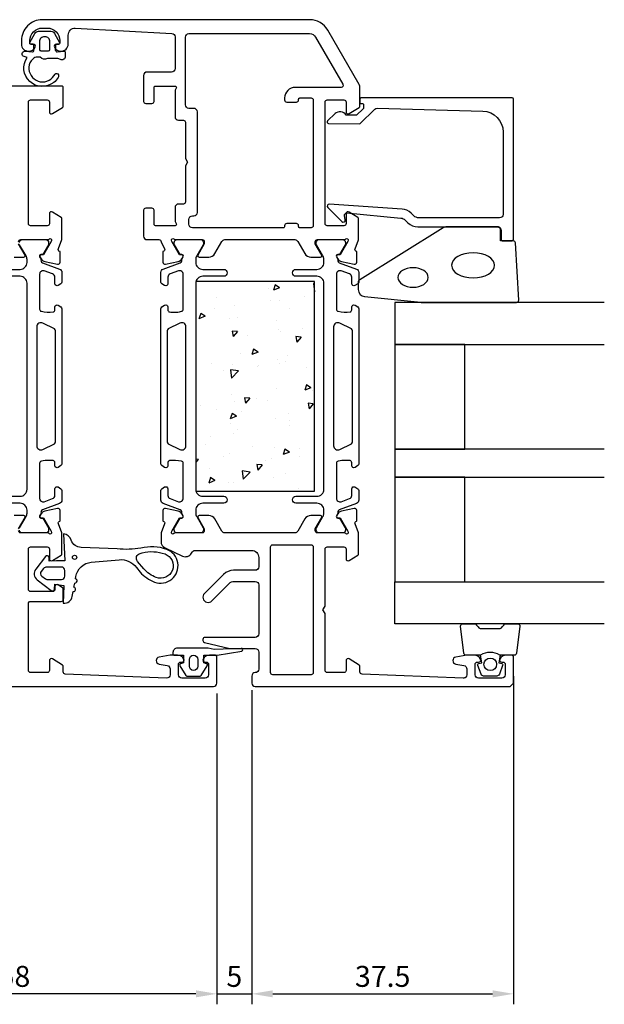
# Model space of a CAD drawing. Extents: x -41 to 138, y -144 to 84.
# Drawn here: x 55 to 138, y -144 to -3 of the extents above; entities that cross this region are included whole.
import ezdxf

# ---------------------------------------------------------------- set-up
doc = ezdxf.new("R2010")
doc.units = 0
doc.header["$LTSCALE"] = 4
doc.layers.get('Defpoints').update_dxf_attribs({"linetype": 'CONTINUOUS'})
for name, color, linetype in [('sapa_fogband', 2, 'CONTINUOUS'), ('sapa_glas', 4, 'CONTINUOUS'), ('sapa_isolator', 4, 'CONTINUOUS'), ('sapa_matt', 1, 'CONTINUOUS'), ('sapa_profil', 7, 'CONTINUOUS')]:
    doc.layers.add(name, color=color, linetype=linetype)
doc.styles.add('ISO', font='isocpeur.ttf')
doc.dimstyles.new('MASKIN', dxfattribs={"dimscale": 0, "dimtxt": 3, "dimasz": 3, "dimexe": 1.5, "dimexo": 1.5, "dimgap": 1, "dimtad": 1, "dimdec": 8, "dimlfac": -1, "dimdsep": 46, "dimtxsty": 'ISO', "dimcen": -5, "dimclrd": 256, "dimclre": 256, "dimclrt": 2, "dimazin": 2, "dimtfac": 1, "dimtdec": 8, "dimtmove": 0, "dimatfit": 3, "dimfxl": 1.5, "dimtolj": 1, "dimarcsym": 0})

# ---------------------------------------------------------------- blocks, each defined once
blk = doc.blocks.new('*D129')
at = {"layer": 'Defpoints', "color": 0, "transparency": 16777216}
for p in [(125.5, -95.4), (88, -97.4), (125.5, -142.4)]:
    blk.add_point(p, dxfattribs=at)
at = {"layer": 'sapa_matt', "lineweight": -2, "transparency": 16777216}
for p, q in [((125.5, -96.9), (125.5, -143.9)), ((88, -98.9), (88, -143.9)), ((91, -142.4), (122.5, -142.4))]:
    blk.add_line(p, q, dxfattribs=at)
at = {"layer": 'sapa_matt', "transparency": 16777216}
for points in [[(91, -141.9), (91, -142.9), (88, -142.4)], [(122.5, -141.9), (122.5, -142.9), (125.5, -142.4)]]:
    blk.add_solid(points, dxfattribs=at)
at = {"layer": 'sapa_matt', "color": 2, "transparency": 16777216, "insert": (106.75, -139.9), "char_height": 3, "attachment_point": 5, "style": 'ISO'}
blk.add_mtext('\\A1;37.5', dxfattribs=at)
blk = doc.blocks.new('*D128')
at = {"layer": 'Defpoints', "color": 0, "transparency": 16777216}
for p in [(83, -97.9), (88, -97.9), (88, -142.4)]:
    blk.add_point(p, dxfattribs=at)
at = {"layer": 'sapa_matt', "lineweight": -2, "transparency": 16777216}
for p, q in [((83, -99.4), (83, -143.9)), ((88, -99.4), (88, -143.9)), ((80, -142.4), (77, -142.4)), ((83, -142.4), (88, -142.4)), ((91, -142.4), (94, -142.4))]:
    blk.add_line(p, q, dxfattribs=at)
at = {"layer": 'sapa_matt', "transparency": 16777216}
for points in [[(80, -141.9), (80, -142.9), (83, -142.4)], [(91, -141.9), (91, -142.9), (88, -142.4)]]:
    blk.add_solid(points, dxfattribs=at)
at = {"layer": 'sapa_matt', "color": 2, "transparency": 16777216, "insert": (85.5, -139.9), "char_height": 3, "attachment_point": 5, "style": 'ISO'}
blk.add_mtext('\\A1;5', dxfattribs=at)
blk = doc.blocks.new('*D127')
at = {"layer": 'Defpoints', "color": 0, "transparency": 16777216}
for p in [(83, -97.9), (25, -121.9), (25, -142.4)]:
    blk.add_point(p, dxfattribs=at)
at = {"layer": 'sapa_matt', "lineweight": -2, "transparency": 16777216}
for p, q in [((83, -99.4), (83, -143.9)), ((25, -123.4), (25, -143.9)), ((80, -142.4), (28, -142.4))]:
    blk.add_line(p, q, dxfattribs=at)
at = {"layer": 'sapa_matt', "transparency": 16777216}
for points in [[(28, -141.9), (28, -142.9), (25, -142.4)], [(80, -141.9), (80, -142.9), (83, -142.4)]]:
    blk.add_solid(points, dxfattribs=at)
at = {"layer": 'sapa_matt', "color": 2, "transparency": 16777216, "insert": (54, -139.9), "char_height": 3, "attachment_point": 5, "style": 'ISO'}
blk.add_mtext('\\A1;58', dxfattribs=at)

msp = doc.modelspace()

# ---------------------------------------------------------------- hatches: boundary and pattern name
at = {"layer": 'sapa_isolator'}
h = msp.add_hatch(dxfattribs=at)
h.set_pattern_fill('AR-CONC', color=6, scale=0.05, angle=180)
h.set_pattern_definition([(230, (111.5, -40.399), (-9.1092, 0.797), [0.9525, -10.4775]), (175, (111.5, -40.399), (1.7622, -9.5528), [0.762, -8.382]), (280.451, (110.741, -40.332), (-7.347, -8.7559), [0.8095, -8.9045]), (226.184, (111.5, -42.939), (-13.554, 2.102), [1.4287, -15.7163]), (276.636, (110.37, -42.764), (-11.87, -12.3713), [1.2143, -13.3568]), (171.184, (111.5, -42.939), (-11.87, -12.3713), [1.143, -12.573]), (201, (110.23, -42.304), (-7.5807, 5.1133), [0.9525, -10.4775]), (146, (110.23, -42.304), (-3.09, -9.2094), [0.762, -8.382]), (251.451, (109.598, -41.878), (-10.6708, -4.0961), [0.8095, -8.9045]), (217.5, (111.5, -40.3987), (-0.15443, -4.22775), [0, -8.2804, 0, -8.509, 0, -8.41375]), (187.5, (111.5, -40.3987), (-3.341, -5.00903), [0, -4.8514, 0, -8.0899, 0, -3.20675]), (147.5, (114.332, -40.3987), (-6.77953, 0.28644), [0, -3.175, 0, -9.906, 0, -13.1445]), (137.5, (115.602, -40.399), (-7.40646, -1.2713), [0, -4.1275, 0, -6.5786, 0, -9.3345])])
h.paths.add_polyline_path([(96.99999994, -40.39871554), (79.99999994, -40.39871554), (79.99999994, -70.39871554), (96.99999994, -70.39871554)])

# ---------------------------------------------------------------- linework, layer by layer
at = {"layer": 'sapa_fogband'}
msp.add_line((55.99999996, -7.39871553), (55.99999996, -7.39871553), dxfattribs=at)
at = {"layer": 'sapa_fogband', "elevation": 0.00000002}
for points in [[(59.88786825, -6.64863502), (59.88786825, -7.29640058, 0.4416942458), (60.10642261, -7.49553806), (61.06931389, -7.405822, -0.4416942458), (61.28786825, -7.60495948), (61.28786825, -8.15494181, -0.5445962197), (60.5821892, -8.61067872), (60.22313805, -8.44863502), (58.75017881, -8.44863502, -0.3364379235), (57.67843508, -8.2611282), (57.11657145, -8.2611282, 0.1919812373), (56.7725844, -8.39826058), (56.38071747, -8.76973805, 0.7712067735), (58.95314917, -11.57937205, 0.1525444537), (59.82257492, -10.68749678, -0.622951567), (60.2975151, -10.78737906, -0.2412896305), (60.26076383, -11.19084388, -0.0924947384), (59.63877092, -11.88134429, -0.8622191196), (55.81489977, -8.30543254), (55.38434063, -8.19006456, -0.916331174), (55.52273055, -7.40521635), (56.5704371, -7.4968788, 0.4400105309), (56.78786825, -7.29763986), (56.78786825, -6.44863502), (56.38786825, -6.44863502, -0.5693809839), (56.2123142, -6.15281864), (56.9172798, -4.8611859, -0.2743878131), (57.44394194, -4.54863502), (59.23179456, -4.54863502, -0.2743878131), (59.75845669, -4.8611859), (60.46342229, -6.15281864, -0.5693809839), (60.28786825, -6.44863502), (59.88786825, -6.44863502), (59.88786825, -7.29763986)], [(58.38786825, -5.34863502), (58.28786825, -5.34863502, 0.4142135624), (57.58786825, -6.04863502), (57.58786825, -7.14863502, 0.4142135624), (57.78786825, -7.34863502), (58.88786825, -7.34863502, 0.4142135624), (59.08786825, -7.14863502), (59.08786825, -6.04863502, 0.4142135624)]]:
    msp.add_lwpolyline(points, format="xyb", close=True, dxfattribs=at)
at = {"layer": 'sapa_fogband', "color": 2}
msp.add_lwpolyline([(112.26227305, -43.37512321), (125.9427377, -43.37512321, 0.4279663351), (126.24241026, -43.06111064), (125.75611036, -34.86111064, 0.4005932429), (125.45643779, -34.57512321), (123.6427377, -34.57512321), (123.6427377, -32.87512321, 0.4142135624), (123.3427377, -32.57512321), (115.92395693, -32.57512321, 0.1379343941), (115.40273862, -32.72169982), (103.48212854, -40.12891806, 0.2613472755), (103.2427377, -40.55562975), (103.2427377, -41.55032637, 0.3915187749), (104.1647154, -42.54727799), (112.2232619, -43.37359902, 0.0195279011)], format="xyb", close=True, dxfattribs=at)
at = {"layer": 'sapa_fogband'}
for points in [[(61.0025947, -86.47362816, 0.3888787319), (62.2889509, -85.48657234), (62.41546583, -84.76907049, 1), (62.51965474, -84.17818584), (62.62705821, -83.56907049, 1), (62.73124711, -82.97818584), (62.79203172, -82.6334592, -0.3345953195), (64.99272995, -80.58127491), (69.00653735, -80.22816714, -0.2564696513), (71.46103155, -81.3540993), (72.00573128, -81.99466448, 0.1276248527), (74.06114117, -83.43805102, 1), (75.81478421, -78.75566529, 0.1579553886), (72.11988454, -78.58918283, -0.0604483959), (68.72977248, -78.69027537), (63.57220572, -78.47819453, -0.3286126758), (62.13956161, -77.42263897, 0.2704382184), (61.02105309, -76.5089627), (61.22091685, -80.37819453), (60.02091685, -80.37819453), (58.95985245, -80.43266629), (58.96082146, -79.88282038, 0.6068148963), (58.44123038, -79.76762981), (57.06490469, -81.58304262, 0.4400105309), (57.26562595, -83.10767191), (59.28258887, -84.63087329, 0.5205670506), (59.74443955, -84.46277339), (59.77103518, -83.71793428), (61.06094799, -83.91744523)], [(72.30544614, -79.26413979, -0.1579553886), (75.56927419, -79.41119929, -1), (74.3066512, -82.78251702, -0.1276248527), (72.53899869, -81.5412046), (71.62965216, -80.47181592, -0.5691506675), (72.01988792, -79.33312473, 0.0156300267)], [(58.80746459, -83.07819453), (60.72091685, -83.07819453, 0.4142135624), (61.22091685, -82.57819453), (61.22091685, -81.77819453, 0.4142135624), (60.72091685, -81.27819453), (58.64481304, -81.27819453, 0.2216946626), (58.18518638, -81.49252196), (57.82504933, -81.92171658, 0.4400105309), (57.91221401, -82.58379808), (58.46331872, -82.96968575, 0.1539147211)], [(77.69232728, -95.42256776), (78.55038599, -96.80833284, 0.25287239), (78.71767027, -96.89871546), (80.60155285, -96.89871546, 0.25287239), (80.76883712, -96.80833284), (81.62689583, -95.42256776, 0.5108224791), (81.51137537, -95.11976521), (81.10961156, -94.99871546), (81.10961156, -93.89871546), (82.97434616, -93.89871546, 0.0874886635), (83.04275019, -93.88665398), (86.57549434, -93.33084027, 0.9391885369), (86.46272837, -92.94788375), (82.59053456, -93.09871546), (81.7603596, -92.90399968, 0.0576596372), (81.71468942, -92.89871546), (77.30961156, -92.89871546, 0.4142135624), (76.70961156, -93.49871546), (76.70961156, -93.69871546, 0.4142135624), (76.90961156, -93.89871546), (78.20961156, -93.89871546), (78.20961156, -94.99871546), (77.80784775, -95.11976521, 0.5108224791)], [(80.26169129, -94.49871546), (80.26169129, -95.49871546, -1), (79.05753183, -95.49871546), (79.05753183, -94.49871546, -1)]]:
    msp.add_lwpolyline(points, format="xyb", close=True, dxfattribs=at)
msp.add_circle((62.6161123, -79.89705209), 0.3, dxfattribs=at)
at = {"layer": 'sapa_fogband', "color": 2, "extrusion": (0, 0, -1)}
for centre, major_axis, ratio in [((119.70596889, -38.07512321), (3.08521912, 0), 0.583426957), ((111.10599631, -39.80990923), (2.16778884, 0), 0.6458193601)]:
    msp.add_ellipse(centre, major_axis=major_axis, ratio=ratio, dxfattribs=at)
at = {"layer": 'sapa_glas'}
for points in [[(138.4999997, -43.4012846), (108.4999997, -43.4012846), (108.4999997, -49.4012846), (138.4999997, -49.4012846)], [(138.4999997, -64.4012846), (108.4999997, -64.4012846), (108.4999997, -68.4012846), (138.4999997, -68.4012846)], [(138.4999997, -89.4012846), (108.4999997, -89.4012846), (108.4999997, -83.4012846), (138.4999997, -83.4012846)]]:
    msp.add_lwpolyline(points, dxfattribs=at)
for points in [[(118.4999997, -64.4012846), (118.4999997, -49.4012846), (108.4999997, -49.4012846), (108.4999997, -64.4012846)], [(118.4999997, -83.4012846), (118.4999997, -68.4012846), (108.4999997, -68.4012846), (108.4999997, -83.4012846)]]:
    msp.add_lwpolyline(points, close=True, dxfattribs=at)
at = {"layer": 'sapa_profil'}
for points in [[(77.98849646, -37.12879858), (78.14063038, -36.84411629, 0.5773502692), (77.95767664, -36.54995999), (77.63591891, -36.56052136), (76.55135446, -34.67467767), (76.49328082, -34.48329467, -0.7625858545), (76.8236069, -34.29871547, 0.2134217653), (77.0472137, -34.39871547), (80.8999997, -34.39871547, -0.414214), (81.1999997, -34.69871547), (81.1999997, -34.99871547), (80.2762397, -36.59871547, 0.57735), (80.4494447, -36.89871547), (81.8350857, -36.89871547, 0.267949), (82.7011107, -36.39871547), (83.7114737, -34.64871547, -0.267949), (84.1444867, -34.39871547), (94.1555137, -34.39871547, -0.267949), (94.5885267, -34.64871547), (95.5988897, -36.39871547, 0.267949), (96.4649147, -36.89871547), (97.8505557, -36.89871547, 0.57735), (98.0237607, -36.59871547), (97.0999997, -34.99871547), (97.0999997, -34.69871547, -0.414214), (97.3999997, -34.39871547), (101.2527867, -34.39871547, 0.2134217653), (101.4763935, -34.29871547, -0.7625858545), (101.80671958, -34.48329467), (101.74864594, -34.67467767), (100.6640815, -36.56052136), (100.34232377, -36.54995999, 0.5773502692), (100.15937003, -36.84411629), (100.31150394, -37.12879858, 0.2216946626), (100.85238377, -37.53460748), (102.66561424, -37.91605408, 0.4769755327), (103.03727112, -37.61380125), (103.03718751, -36.11070017), (102.98934176, -36.09618176, -0.4142135624), (102.78937771, -35.72199681), (103.2999997, -34.40088139), (103.2999997, -34.39871547), (103.2999997, -31.40623047, 0.259681), (103.2053067, -31.23619947), (101.9579607, -30.44366847, 0.587703), (101.4999997, -30.69871547), (101.4999997, -32.09871547, -0.4142135624), (101.1999997, -32.39871547), (98.7999997, -32.39871547, -0.4142135624), (98.4999997, -32.09871547), (98.4999997, -26.29871547), (98.4999997, -24.29871547), (98.4999997, -14.69871547, -0.414214), (98.7999997, -14.39871547), (101.1999997, -14.39871547, -0.414214), (101.4999997, -14.69871547), (101.4999997, -16.09871547, 0.587703), (101.9579607, -16.35376147), (103.4053067, -15.45736247, 0.259681), (103.4999997, -15.28733147), (103.4999997, -12.66666447, 0.131652), (103.3660257, -12.16666447), (98.8811977, -4.39871547, 0.267949), (96.2831217, -2.89871547), (57.9999997, -2.89871547, 0.414214), (54.9999997, -5.89871547), (54.9999997, -6.39871547, 0.424142), (56.0337727, -7.39814447, 0.298866), (56.9710527, -6.82728647, 0.55076), (56.6999997, -6.39871547), (56.3999997, -6.39871547, -0.414214), (56.1999997, -6.19871547), (56.1999997, -5.89871547, -0.414214), (57.9999997, -4.09871547), (58.6999997, -4.09871547, -0.414214), (60.4999997, -5.89871547), (60.4999997, -6.19871547, -0.414214), (60.2999997, -6.39871547), (59.9999997, -6.39871547, 0.55076), (59.7289477, -6.82728647, 0.298866), (60.6662277, -7.39814447, 0.424142), (61.6999997, -6.39871547), (61.6999997, -5.09871547, -0.414214), (62.6999997, -4.09871547), (76.5279287, -4.87230547, -0.397938), (76.9999997, -5.37152447), (76.9999997, -9.89871547, -0.414214), (76.4999997, -10.39871547), (72.9999997, -10.39871547, 0.414214), (72.4999997, -10.89871547), (72.4999997, -14.59871547, 0.414214), (72.7999997, -14.89871547), (73.6999997, -14.89871547, 0.414214), (73.9999997, -14.59871547), (73.9999997, -12.59871547, -0.414214), (74.1999997, -12.39871547), (76.9999997, -12.39871547, -0.5773502692), (77.17320478, -12.69871547), (76.9999997, -12.99871547), (76.9999997, -16.79371547, 0.414214), (77.4999997, -17.29371547), (78.1999997, -17.29371547, -0.414214), (78.4999997, -17.59371547), (78.4999997, -22.77409947), (78.7999997, -23.29371547), (78.4999997, -23.81333047), (78.4999997, -28.99371547, -0.414214), (78.1999997, -29.29371547), (77.4999997, -29.29371547, 0.414214), (76.9999997, -29.79371547), (76.9999997, -31.79871547), (77.17320478, -32.09871547, -0.5773502692), (76.9999997, -32.39871547), (74.1999997, -32.39871547, -0.414214), (73.9999997, -32.19871547), (73.9999997, -30.19871547, 0.414214), (73.6999997, -29.89871547), (72.7999997, -29.89871547, 0.414214), (72.4999997, -30.19871547), (72.4999997, -33.89871547, 0.414214), (72.9999997, -34.39871547), (74.6999997, -34.39871547, -0.4142135624), (74.9999997, -34.69871547), (75.51062269, -35.72199681, -0.4142135624), (75.31065865, -36.09618176), (75.2628129, -36.11070017), (75.26272929, -37.61380125, 0.4769755327), (75.63438616, -37.91605408), (77.44761663, -37.53460748, 0.2216946626)], [(94.8999997, -14.09871547), (96.4999997, -14.09871547, -0.414214), (96.7999997, -14.39871547), (96.7999997, -32.39871547, -0.414214), (96.4999997, -32.69871547), (94.8999997, -32.69871547, -0.414214), (94.6999997, -32.49871547), (94.6999997, -32.39871547, 0.414214), (94.3999997, -32.09871547), (92.9999997, -32.09871547, 0.414214), (92.6999997, -32.39871547), (92.6999997, -32.49871547, -0.414214), (92.4999997, -32.69871547), (79.4999997, -32.69871547, -0.414214), (78.9999997, -32.19871547), (78.9999997, -31.49371547, -0.414214), (79.4999997, -30.99371547), (79.6999997, -30.99371547, 0.414214), (80.1999997, -30.49371547), (80.1999997, -16.09371547, 0.414214), (79.6999997, -15.59371547), (78.9999997, -15.59371547, -0.414214), (78.4999997, -15.09371547), (78.4999997, -5.39871547, -0.414214), (78.9999997, -4.89871547), (96.2831217, -4.89871547, -0.267949), (97.1491467, -5.39871547), (101.0462617, -12.14871547, -0.57735), (100.7864537, -12.59871547), (94.1999997, -12.59871547, 0.414214), (92.6999997, -14.09871547), (92.6999997, -14.29871547), (92.6999997, -14.39871547, 0.414214), (92.9999997, -14.69871547), (94.3999997, -14.69871547, 0.414214), (94.6999997, -14.39871547), (94.6999997, -14.29871547, -0.414214)], [(103.9999997, -15.29395548), (103.9999997, -15.53649941, -0.2011813371), (103.94018155, -15.6791495), (103.01343419, -16.5898616), (101.4999997, -16.57665406, 0.493145426), (99.92873474, -16.35582717), (98.8610849, -17.40500374, 0.6681786379), (99.00245378, -17.754904), (103.4999997, -17.79415348), (105.61409255, -15.71664023, -0.2038501166), (105.97839933, -15.57345737), (121.08311258, -15.99208348, -0.4061212135), (123.9999997, -18.99093197), (123.9999997, -30.77512321, -0.4142135624), (123.4999997, -31.27512321), (111.91421326, -31.27512321, -0.1989123674), (111.20710648, -30.98222999), (110.82650771, -30.60163122, 0.1830252782), (109.5348399, -30.01960267), (99.10176787, -29.29653795, 0.6681786379), (98.88838555, -29.81168844), (100.88786767, -31.81117055, 0.7332303363), (101.39544203, -31.54694406), (101.28685791, -30.93113297, -0.4663076582), (101.58230024, -30.57903852), (109.34177737, -31.31019814, -0.1830252782), (109.98761127, -31.60121241), (110.37573563, -31.98933677, 0.1989123674), (111.78994919, -32.57512321), (123.1999997, -32.57512321, -0.4142135624), (123.6999997, -33.07512321), (123.6999997, -34.27512321, 0.4142135624), (123.9999997, -34.57512321), (125.1999997, -34.57512321, 0.4142135624), (125.4999997, -34.27512321), (125.4999997, -14.29871547, 0.4142135624), (125.2999997, -14.09871547), (103.70462359, -14.09871547, 0.4210020198), (103.4999997, -14.29866201), (103.4999997, -14.88664517), (103.7999997, -14.88664517, -0.4142135624), (103.9999997, -15.08664517), (103.9999997, -15.30382294)], [(101.4763937, -76.49871547, 0.213422), (101.2527867, -76.39871547), (97.3999997, -76.39871547, -0.414214), (97.0999997, -76.09871547), (97.0999997, -75.79871547), (98.0237607, -74.19871547, 0.57735), (97.8505557, -73.89871547), (96.4649147, -73.89871547, 0.267949), (95.5988897, -74.39871547), (94.5885267, -76.14871547, -0.267949), (94.1555137, -76.39871547), (84.1444867, -76.39871547, -0.267949), (83.7114737, -76.14871547), (82.7011107, -74.39871547, 0.267949), (81.8350857, -73.89871547), (80.4494447, -73.89871547, 0.57735), (80.2762397, -74.19871547), (81.1999997, -75.79871547), (81.1999997, -76.09871547, -0.414214), (80.8999997, -76.39871547), (77.0472137, -76.39871547, 0.2134217653), (76.8236069, -76.49871547, -0.7625858545), (76.49328082, -76.31413626), (76.55135446, -76.12275326), (77.63591891, -74.23690957), (77.95767664, -74.24747094, 0.5773502692), (78.14063038, -73.95331464), (77.98849646, -73.66863236, 0.2216946626), (77.44761663, -73.26282345), (75.63438616, -72.88137685, 0.4769755327), (75.26272929, -73.18362968), (75.2628129, -74.68673076), (75.31065865, -74.70124917, -0.4142135624), (75.51062269, -75.07543412), (74.9999997, -76.39655213), (74.9999997, -77.63661147, 0.291473), (75.5773817, -78.54291947), (78.0695217, -79.70502347, 0.388879), (79.3581657, -79.29871547), (79.4447687, -79.14871547, -0.267949), (79.8777807, -78.89871547), (87.9999997, -78.89871547, -0.414214), (88.9999997, -79.89871547), (88.9999997, -81.24871547, -0.414214), (88.4999997, -81.74871547), (85.36776748, -81.74871547, 0.1989123674), (83.95355392, -82.3345019), (81.22026031, -85.06779552, 1.000556672), (82.2803307, -86.12904547), (84.9142137, -83.49516247, -0.198912), (85.2677667, -83.34871547), (88.4999997, -83.34871547, -0.414214), (88.9999997, -83.84871547), (88.9999997, -90.84871547, -0.414214), (88.4999997, -91.34871547), (81.2999997, -91.34871547, 0.414214), (80.9999997, -91.64871547), (80.9999997, -91.81093847, 0.348237), (81.2314947, -92.10301247), (84.8371697, -92.94871547), (88.4999997, -92.94871547, -0.414214), (88.9999997, -93.44871547), (88.9999997, -95.89871547, -0.414214), (88.4999997, -96.39871547, 0.414214), (87.9999997, -96.89871547), (87.9999997, -97.89871547, 0.414214), (88.4999997, -98.39871547), (124.9999997, -98.39871547), (125.4999997, -97.89871547), (125.4999997, -94.19871547, 0.414214), (125.1999997, -93.89871547), (124.4324557, -93.89871547, 0.28969), (123.5289477, -94.47014447, 0.55076), (123.7999997, -94.89871547), (123.9999997, -94.89871547, -0.414214), (124.2999997, -95.19871547), (124.2999997, -96.69871547, -0.414214), (123.7999997, -97.19871547), (120.4999997, -97.19871547, -0.414214), (119.9999997, -96.69871547), (119.9999997, -95.19871547, -0.414214), (120.2999997, -94.89871547), (120.4999997, -94.89871547, 0.55076), (120.7710527, -94.47014447, 0.28969), (119.8675447, -93.89871547), (118.8700727, -93.89871547, 0.043661), (118.7832487, -93.90631147), (117.2131757, -94.18315847, 0.8391), (117.2131757, -95.16796547), (118.3868247, -95.37491147, -0.36397), (118.7999997, -95.86731547), (118.7999997, -96.69871547, -0.437328), (118.2609057, -97.19718547), (103.7878467, -96.61038647, -0.402394), (103.4999997, -96.31063247), (103.4999997, -95.51009947, 0.259681), (103.4053067, -95.34006847), (101.9579607, -94.44366947, 0.587703), (101.4999997, -94.69871547), (101.4999997, -96.09871547, -0.414214), (101.1999997, -96.39871547), (98.7999997, -96.39871547, -0.414214), (98.4999997, -96.09871547), (98.4999997, -87.91833147), (98.1999997, -87.39871547), (98.4999997, -86.87910047), (98.4999997, -78.69871547, -0.4142135624), (98.7999997, -78.39871547), (101.1999997, -78.39871547, -0.4142135624), (101.4999997, -78.69871547), (101.4999997, -80.09871547, 0.587703), (101.9579607, -80.35376247), (103.2053067, -79.56123047, 0.259681), (103.2999997, -79.39120047), (103.2999997, -76.39654954), (102.78937771, -75.07543412, -0.4142135624), (102.98934176, -74.70124917), (103.03718751, -74.68673076), (103.03727112, -73.18362968, 0.4769755327), (102.66561424, -72.88137685), (100.85238377, -73.26282345, 0.2216946626), (100.31150394, -73.66863236), (100.15937003, -73.95331464, 0.5773502692), (100.34232377, -74.24747094), (100.6640815, -74.23690957), (101.74864594, -76.12275326), (101.80671958, -76.31413626, -0.7625858545), (101.4763935, -76.49871547)], [(90.9999997, -78.09871547), (96.4999997, -78.09871547, -0.414214), (96.7999997, -78.39871547), (96.7999997, -96.39871547, -0.414214), (96.4999997, -96.69871547), (90.9999997, -96.69871547, -0.4142135624), (90.6999997, -96.39871547), (90.6999997, -78.39871547, -0.414214)]]:
    msp.add_lwpolyline(points, format="xyb", close=True, dxfattribs=at)
for points in [[(54.6, -34.69871549, -0.4142135624), (54.9, -34.39871549), (58.75278641, -34.39871549, 0.2036002237), (58.96870671, -34.30699036, -0.8292414159), (59.30070235, -34.50312365), (59.24864565, -34.67467769), (58.1640812, -36.56052139), (57.84232347, -36.54996002, 0.5773502692), (57.65936973, -36.84411632), (57.81150364, -37.1287986, 0.2216946626), (58.35238347, -37.53460751), (60.16561394, -37.9160541, 0.4757248386), (60.53727089, -37.61505801), (60.53718721, -36.1107002), (60.48934146, -36.09618179, -0.458051181), (60.30527375, -35.68080141), (60.8, -34.39871549), (60.8, -31.38623116, 0.2596812337), (60.70530681, -31.21620035), (59.45796021, -30.44366928, 0.5877032589), (59, -30.69871549), (59, -32.13289428, -0.468374946), (58.7, -32.39871549), (56.3, -32.39871549, -0.468374946), (56, -32.13289428), (56, -26.29871549), (56, -24.29871549), (56, -14.69871549, -0.4142135624), (56.3, -14.39871549), (58.7, -14.39871549, -0.4142135624), (59, -14.69871549), (59, -16.09871549, 0.5877032589), (59.45796021, -16.35376171), (60.90530681, -15.45736273, 0.2596812337), (61, -15.28733192), (61, -12.59871549, 0.4142135624), (60.8, -12.39871549), (31.2, -12.39871549, 0.4142135624)], [(53.9649147, -36.89871549), (55.35055535, -36.89871549, 0.5773502692), (55.52376043, -36.59871549), (54.6, -34.99871549)], [(9.50003539, -98.39871562), (82.49996461, -98.39871536, 0.4142342928), (83, -97.89871536), (83, -94.20128451, 0.4142135624), (82.7, -93.90128451), (81.93245553, -93.90128451, 0.2896898633), (81.02894763, -94.47271308, 0.5507604246), (81.3, -94.90128451), (81.5, -94.90128451, -0.4142135624), (81.8, -95.20128451), (81.8, -96.69871536, -0.4142135624), (81.3, -97.19871536), (78, -97.19871536, -0.4142135624), (77.5, -96.69871536), (77.5, -95.20128451, -0.4142135624), (77.8, -94.90128451), (78, -94.90128451, 0.5507604246), (78.27105237, -94.47271308, 0.2896898633), (77.36754447, -93.90128451), (76.32632832, -93.90128451), (74.71317591, -94.18572681, 0.8390996312), (74.71317591, -95.17053456), (75.88682409, -95.3774804, -0.3639702343), (76.3, -95.86988428), (76.3, -96.69835891, -0.4261326089), (75.77974454, -97.19794846), (61.28784672, -96.61038588, -0.4023941304), (61, -96.31063215), (61, -95.51009893, 0.2596812337), (60.90530681, -95.34006812), (59.45796021, -94.44366915, 0.5877032589), (59, -94.69871536), (59, -96.09871536, -0.4142135624), (58.7, -96.39871536), (56.3, -96.39871536, -0.4142135624), (56, -96.09871536), (56, -86.49871536, -0.4142135624), (56.3, -86.19871536), (60.7, -86.19871536, 0.4142135624), (61, -85.89871536), (61, -84.4146273, 0.2596812337), (60.90530681, -84.24459649), (60.25796021, -83.84366914, 0.5877032589), (59.8, -84.09871536), (59.8, -84.49871536, -0.4142135624), (59.5, -84.79871536), (56.3, -84.79871536, -0.4142135624), (56, -84.49871536), (56, -78.69871536, -0.4142135624), (56.3, -78.39871536), (58.7, -78.39871536, -0.4142135624), (59, -78.69871536), (59, -80.09871536, 0.5920056181), (59.4612035, -80.35172412), (60.707469, -79.55767111, 0.2562769737), (60.8, -79.38899861), (60.8, -76.3927317), (60.2908536, -75.07543402, -0.4142135624), (60.49081765, -74.70124907), (60.5386634, -74.68673066), (60.538747, -73.18362958, 0.4769755327), (60.16709013, -72.88137675), (58.35385966, -73.26282335, 0.2216946626), (57.81297983, -73.66863225), (57.66084592, -73.95331454, 0.5773502692), (57.84379966, -74.24747084), (58.16555738, -74.23690947), (59.25012183, -76.12275316), (59.30819547, -76.31413616, -0.7625858545), (58.97786939, -76.49871537, 0.2134217653), (58.75426259, -76.39871537), (54.90147618, -76.39871537, -0.4142135624), (54.60147618, -76.09871537)], [(54.60147618, -75.79871537), (55.52523662, -74.19871537, 0.5773502692), (55.35203153, -73.89871537), (53.96639089, -73.89871537, 0.2679491924)]]:
    msp.add_lwpolyline(points, format="xyb", dxfattribs=at)
at = {"layer": 'sapa_profil', "color": 4}
for points in [[(51.8, -38.64871543), (54.8, -38.64871543, 0.4142135624), (55.8, -37.64871543), (55.8, -37.23246857, 0.1316524976), (55.6660254, -36.73246857), (54.73987596, -35.12833067, -0.1316524976)], [(54.69968358, -34.79871543, -0.4142135624), (55.09968358, -34.39871543), (58.49968358, -34.39871543, -0.4142135624), (58.89968358, -34.79871543), (58.89968358, -34.9811515, -0.1318219889), (58.85939118, -35.1313246), (58.05070772, -36.5298523), (57.78359319, -36.5298523, 0.5773502692), (57.60172786, -36.8448523), (57.80346454, -37.19427048, 0.0612687674), (57.81704791, -37.48694591, 0.2694959974), (58.01017988, -37.71846496), (60.47101007, -38.6141339, -0.3152987889), (60.8, -39.08398021), (60.8, -40.46547979, -0.2539676465), (60.66339171, -40.71708096), (60.25683152, -40.98110424, -0.5862177598), (59.8, -40.72536243), (59.8, -39.78418775, 0.3152987889), (59.47101007, -39.31434144), (58.27101007, -38.87757716, 0.5205670506), (57.6, -39.34742347), (57.6, -44.36386441, 0.3702522326), (57.85445995, -44.66038777, 0.098236533), (59.54214673, -44.75084053, 0.3735060175), (59.8, -44.45381586), (59.8, -44.02536243, -0.5920056181), (60.2612035, -43.77235367), (60.66339171, -44.03353775, -0.2539676465), (60.8, -44.28513892), (60.8, -66.51229194, -0.2539676465), (60.66339171, -66.76389311), (60.2612035, -67.02507718, -0.5920055144), (59.8, -66.77206843), (59.80000003, -66.34361495, 0.3735060175), (59.54214675, -66.04659028, 0.0355900684), (58.92627317, -66.00269672, 0.0624282004), (57.85445998, -66.13704304, 0.3702522326), (57.60000003, -66.4335664), (57.6, -71.45000739, 0.5205670506), (58.27101007, -71.9198537), (59.47101007, -71.48308942, 0.3152987889), (59.8, -71.01324311), (59.8, -70.07206843, -0.5862175119), (60.25683133, -69.8163265, 0.0000002085), (60.25683152, -69.81632661), (60.66339171, -70.08034989, -0.2539676465), (60.8, -70.33195106), (60.8, -71.71345065, -0.3152987889), (60.47101007, -72.18329696), (58.01017988, -73.0789659, 0.2694959974), (57.81704791, -73.31048494, 0.061268638), (57.80346454, -73.60316038), (57.60172786, -73.95257855, 0.5773502692), (57.78359319, -74.26757855), (58.05070772, -74.26757855), (58.85939118, -75.66610625, -0.1318219889), (58.89968358, -75.81627936), (58.89968358, -75.99871543, -0.4142135624), (58.49968358, -76.39871543), (55.09968358, -76.39871543, -0.4142135624), (54.69968358, -75.99871543)], [(51.8, -71.14871543), (54.8, -71.14871543, 0.4142135624), (55.8, -70.14871543), (55.8, -40.64871543, 0.4142135624), (54.8, -39.64871543), (51.8, -39.64871543, -1)], [(58.06771891, -46.3493863, 0.5571646429), (57.2, -46.88634681), (57.2, -63.91108405, 0.5571645048), (58.06771869, -64.44804466), (59.73385934, -63.61733757, 0.284385814), (59.9, -63.34885727), (59.9, -47.44857359, 0.284385814), (59.73385934, -47.18009328), (58.06771869, -46.34938619)], [(77.70557146, -64.44804459, 0.5571646429), (78.57329038, -63.91108408), (78.57329038, -46.88634685, 0.5571645048), (77.70557169, -46.34938623), (76.03943103, -47.18009332, 0.284385814), (75.87329038, -47.44857363), (75.87329038, -63.34885731, 0.284385814), (76.03943103, -63.61733761), (77.70557169, -64.4480447)], [(100.59442854, -46.34938634, 0.5571646429), (99.72670962, -46.88634685), (99.72670962, -63.91108408, 0.5571645048), (100.59442831, -64.4480447), (102.26056897, -63.61733761, 0.284385814), (102.42670962, -63.34885731), (102.42670962, -47.44857363, 0.284385814), (102.26056897, -47.18009332), (100.59442831, -46.34938623)], [(54.73987596, -75.66910018), (55.6660254, -74.06496229, 0.1316524976), (55.8, -73.56496229), (55.8, -73.14871543, 0.4142135624), (54.8, -72.14871543), (51.8, -72.14871543, -0.999999683)]]:
    msp.add_lwpolyline(points, format="xyb", dxfattribs=at)
for points in [[(75.51645886, -40.98110428), (75.10989867, -40.717081, -0.2539676465), (74.97329038, -40.46547983), (74.97329038, -39.08398025, -0.3152987889), (75.3022803, -38.61413394), (77.76311049, -37.718465, 0.2694959974), (77.95624247, -37.48694595, 0.061268638), (77.96982584, -37.19427052), (78.17156252, -36.84485234, 0.5773502692), (77.98969718, -36.52985234), (77.72258266, -36.52985234), (76.91389919, -35.13132464, -0.1318219889), (76.8736068, -34.98115154), (76.8736068, -34.79871547, -0.4142135624), (77.2736068, -34.39871547), (80.6736068, -34.39871547, -0.4142135624), (81.0736068, -34.79871547), (81.0736068, -34.97833071, -0.1316524976), (81.03341442, -35.12833071), (80.10726497, -36.73246861, 0.1316524976), (79.97329038, -37.23246861), (79.97329038, -37.64871547, 0.4142135624), (80.97329038, -38.64871547), (83.97329038, -38.64871547, -0.999999683), (83.97329038, -39.64871547), (80.97329038, -39.64871547, 0.4142135624), (79.97329038, -40.64871547), (79.97329038, -70.14871547, 0.4142135624), (80.97329038, -71.14871547), (83.97329038, -71.14871547, -1), (83.97329038, -72.14871547), (80.97329038, -72.14871547, 0.4142135624), (79.97329038, -73.14871547), (79.97329038, -73.56496233, 0.1316524976), (80.10726497, -74.06496233), (81.03341442, -75.66910022, -0.1316524976), (81.0736068, -75.81910022), (81.0736068, -75.99871547, -0.4142135624), (80.6736068, -76.39871547), (77.2736068, -76.39871547, -0.4142135624), (76.8736068, -75.99871547), (76.8736068, -75.8162794, -0.1318219889), (76.91389919, -75.66610629), (77.72258266, -74.26757859), (77.98969718, -74.26757859, 0.5773502692), (78.17156252, -73.95257859), (77.96982584, -73.60316042, 0.0612687674), (77.95624247, -73.31048498, 0.2694959974), (77.76311049, -73.07896594), (75.3022803, -72.183297, -0.3152987889), (74.97329038, -71.71345069), (74.97329038, -70.3319511, -0.2539676465), (75.10989867, -70.08034993), (75.51645886, -69.81632665, -0.5862177598), (75.97329038, -70.07206847), (75.97329038, -71.01324315, 0.3152987889), (76.3022803, -71.48308946), (77.5022803, -71.91985374, 0.5205670506), (78.17329038, -71.45000743), (78.17329038, -66.43356649, 0.3702522326), (77.91883042, -66.13704313, 0.098236533), (76.23114365, -66.04659037, 0.3735060175), (75.97329038, -66.34361504), (75.97329038, -66.77206847, -0.5920056181), (75.51208687, -67.02507722), (75.10989867, -66.76389315, -0.2539676465), (74.97329038, -66.51229198), (74.97329038, -44.28513896, -0.2539676465), (75.10989867, -44.03353779), (75.51208687, -43.77235371, -0.5920055144), (75.97329038, -44.02536247), (75.97329035, -44.45381594, 0.3735060175), (76.23114362, -44.75084061, 0.0355900684), (76.84701721, -44.79473418, 0.0624282004), (77.9188304, -44.66038785, 0.3702522326), (78.17329035, -44.36386449), (78.17329038, -39.3474235, 0.5205670506), (77.5022803, -38.87757719), (76.3022803, -39.31434148, 0.3152987889), (75.97329038, -39.78418779), (75.97329038, -40.72536247, -0.5862175119), (75.51645905, -40.9811044, 0.0000002085)], [(102.78354114, -69.81632665), (103.19010133, -70.08034993, -0.2539676465), (103.32670962, -70.3319511), (103.32670962, -71.71345069, -0.3152987889), (102.9977197, -72.183297), (100.53688951, -73.07896594, 0.2694959974), (100.34375753, -73.31048498, 0.061268638), (100.33017416, -73.60316042), (100.12843748, -73.95257859, 0.5773502692), (100.31030282, -74.26757859), (100.57741734, -74.26757859), (101.38610081, -75.66610629, -0.1318219889), (101.4263932, -75.8162794), (101.4263932, -75.99871547, -0.4142135624), (101.0263932, -76.39871547), (97.6263932, -76.39871547, -0.4142135624), (97.2263932, -75.99871547), (97.2263932, -75.81910022, -0.1316524976), (97.26658558, -75.66910022), (98.19273503, -74.06496233, 0.1316524976), (98.32670962, -73.56496233), (98.32670962, -73.14871547, 0.4142135624), (97.32670962, -72.14871547), (94.32670962, -72.14871547, -0.999999683), (94.32670962, -71.14871547), (97.32670962, -71.14871547, 0.4142135624), (98.32670962, -70.14871547), (98.32670962, -40.64871547, 0.4142135624), (97.32670962, -39.64871547), (94.32670962, -39.64871547, -1), (94.32670962, -38.64871547), (97.32670962, -38.64871547, 0.4142135624), (98.32670962, -37.64871547), (98.32670962, -37.23246861, 0.1316524976), (98.19273503, -36.73246861), (97.26658558, -35.12833071, -0.1316524976), (97.2263932, -34.97833071), (97.2263932, -34.79871547, -0.4142135624), (97.6263932, -34.39871547), (101.0263932, -34.39871547, -0.4142135624), (101.4263932, -34.79871547), (101.4263932, -34.98115154, -0.1318219889), (101.38610081, -35.13132464), (100.57741734, -36.52985234), (100.31030282, -36.52985234, 0.5773502692), (100.12843748, -36.84485234), (100.33017416, -37.19427052, 0.0612687674), (100.34375753, -37.48694595, 0.2694959974), (100.53688951, -37.718465), (102.9977197, -38.61413394, -0.3152987889), (103.32670962, -39.08398025), (103.32670962, -40.46547983, -0.2539676465), (103.19010133, -40.717081), (102.78354114, -40.98110428, -0.5862177598), (102.32670962, -40.72536247), (102.32670962, -39.78418779, 0.3152987889), (101.9977197, -39.31434148), (100.7977197, -38.87757719, 0.5205670506), (100.12670962, -39.3474235), (100.12670962, -44.36386445, 0.3702522326), (100.38116958, -44.66038781, 0.098236533), (102.06885635, -44.75084057, 0.3735060175), (102.32670962, -44.4538159), (102.32670962, -44.02536247, -0.5920056181), (102.78791313, -43.77235371), (103.19010133, -44.03353779, -0.2539676465), (103.32670962, -44.28513896), (103.32670962, -66.51229198, -0.2539676465), (103.19010133, -66.76389315), (102.78791313, -67.02507722, -0.5920055144), (102.32670962, -66.77206847), (102.32670965, -66.34361499, 0.3735060175), (102.06885638, -66.04659032, 0.0355900684), (101.45298279, -66.00269676, 0.0624282004), (100.3811696, -66.13704308, 0.3702522326), (100.12670965, -66.43356644), (100.12670962, -71.45000743, 0.5205670506), (100.7977197, -71.91985374), (101.9977197, -71.48308946, 0.3152987889), (102.32670962, -71.01324315), (102.32670962, -70.07206847, -0.5862175119), (102.78354095, -69.81632654, 0.0000002085)]]:
    msp.add_lwpolyline(points, format="xyb", close=True, dxfattribs=at)
at = {"layer": 'sapa_profil', "color": 6}
msp.add_lwpolyline([(79.99999994, -40.39871554), (79.99999994, -70.39871554), (96.99999994, -70.39871554), (96.99999994, -40.39871554)], close=True, dxfattribs=at)
at = {"layer": 'sapa_profil', "color": 2}
msp.add_lwpolyline([(123.55174825, -93.9012846, 0.2857142857), (120.75174825, -93.9012846), (118.67796808, -93.9012846, -0.388260013), (118.37916658, -93.62807388), (117.91295666, -89.72807388, -0.4406523139), (118.21175816, -89.4012846), (119.92155015, -89.4012846, -0.3394542589), (120.2113279, -89.62363889), (120.41370763, -89.84122467, 0.3394542589), (120.70348538, -90.06357896), (123.60001112, -90.06357896, 0.3394542589), (123.88978887, -89.84122467), (124.0921686, -89.62363889, -0.3394542589), (124.38194635, -89.4012846), (126.09173834, -89.4012846, -0.4406523139), (126.39053984, -89.72807388), (125.92432992, -93.62807388, -0.388260013), (125.62552842, -93.9012846), (123.56334063, -93.9012846)], format="xyb", close=True, dxfattribs=at)
msp.add_lwpolyline([(123.56334063, -93.9012846), (123.37098221, -94.99220341), (123.80277877, -95.10790295, -0.4430158954), (123.93825581, -95.37137938), (123.46130762, -96.64186713, -0.3125358529), (123.08682591, -96.9012846), (121.21667059, -96.9012846, -0.3125358529), (120.84218888, -96.64186713), (120.36524069, -95.37137938, -0.4430158954), (120.50071773, -95.10790295), (120.93251429, -94.99220341), (120.74024825, -93.9012846)], format="xyb", dxfattribs=at)
msp.add_circle((122.16334063, -95.20929101), 0.9, dxfattribs=at)

# ---------------------------------------------------------------- dimensions: what is measured, and where the dimension line sits
at = {"layer": 'sapa_matt'}
for base, p1, p2, picture, middle in [((125.4999997021, -142.4000001638), (87.9999997021, -97.3987154664), (125.4999997021, -95.4000001716), '*D129', (106.7499997021, -139.9000001638)), ((25, -142.4000001638), (82.9999999998, -97.8987153355), (25, -121.9000001638), '*D127', (53.9999999999, -139.9000001638))]:
    dim = msp.add_linear_dim(base=base, p1=p1, p2=p2, dimstyle='MASKIN', override={"dimscale": 1}, dxfattribs=at)
    dim.commit()
    dim.dimension.update_dxf_attribs({"geometry": picture, "text_midpoint": middle})
dim = msp.add_linear_dim(base=(87.9999997, -142.40000016), p1=(83, -97.89871534), p2=(87.9999997, -97.89871547), text='5', dimstyle='MASKIN', override={"dimscale": 1, "dimdec": 0}, dxfattribs=at)
dim.commit()
dim.dimension.update_dxf_attribs({"geometry": '*D128', "text_midpoint": (85.49999985, -142.40000016), "dimtype": 160})

doc.saveas('drawing.dxf')
